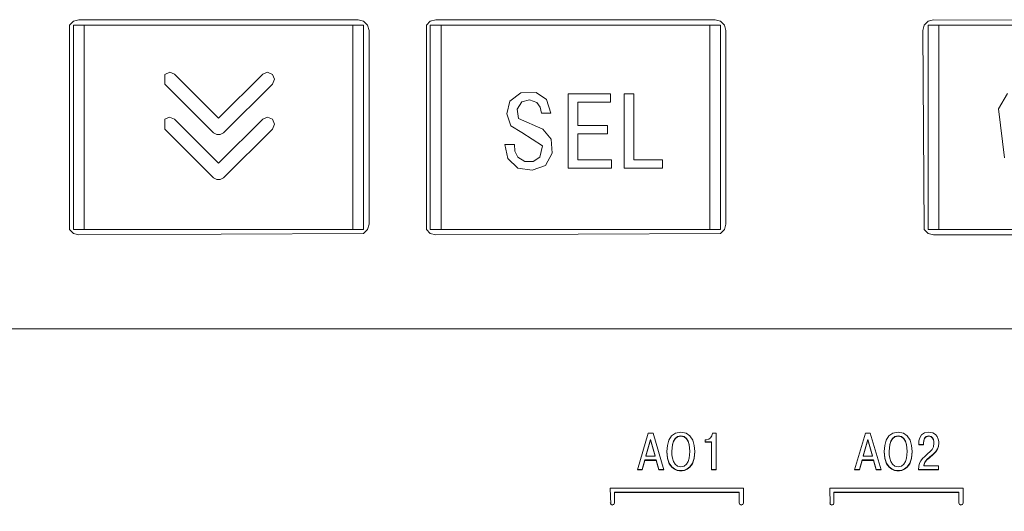
# Model space of a CAD drawing. Units: millimetres. Extents: x 0 to 8831, y 0 to 390.
# Drawn here: x 6495 to 6504, y 159 to 164 of the extents above; entities that cross this region are included whole.
import ezdxf

# ---------------------------------------------------------------- set-up
doc = ezdxf.new("R2010")
doc.units = ezdxf.units.MM
doc.layers.add('1 Основная', color=30, linetype='Continuous', lineweight=50)

msp = doc.modelspace()

# ---------------------------------------------------------------- linework, layer by layer
at = {"layer": '1 Основная', "linetype": 'Continuous', "lineweight": 0, "ltscale": 4}
for p, q in [((6495.7054, 163.546), (6495.742, 163.5826)), ((6498.392, 163.596), (6498.442, 163.5826)), ((6498.442, 163.5826), (6498.4786, 163.546)), ((6499.0254, 163.546), (6499.062, 163.5826)), ((6499.062, 163.5826), (6499.112, 163.596)), ((6499.112, 163.596), (6501.712, 163.596)), ((6501.712, 163.596), (6501.762, 163.5826)), ((6501.762, 163.5826), (6501.7986, 163.546)), ((6503.6554, 163.546), (6503.692, 163.5826)), ((6503.692, 163.5826), (6503.742, 163.596)), ((6503.742, 163.596), (6506.132, 163.5826)), ((6495.742, 163.546), (6495.742, 161.646)), ((6495.842, 163.546), (6495.842, 161.646)), ((6498.342, 161.646), (6498.342, 163.546)), ((6498.4786, 163.546), (6498.492, 163.496)), ((6498.492, 163.496), (6498.492, 161.696)), ((6499.0254, 161.646), (6499.0254, 163.546)), ((6499.062, 163.546), (6499.062, 161.646)), ((6499.162, 163.546), (6499.162, 161.646)), ((6501.662, 161.646), (6501.662, 163.546)), ((6501.7986, 163.546), (6501.812, 163.496)), ((6501.812, 163.496), (6501.812, 161.696)), ((6503.692, 161.646), (6503.692, 163.546)), ((6503.792, 163.546), (6503.792, 161.646)), ((6496.5929, 163.0879), (6496.638, 163.1067)), ((6496.5929, 163.0879), (6496.5931, 162.9975)), ((6496.638, 163.1067), (6496.6833, 163.0882)), ((6496.6833, 163.0882), (6497.0921, 162.6798)), ((6497.0921, 162.6798), (6497.5038, 163.0882)), ((6497.5038, 163.0882), (6497.5491, 163.1068)), ((6497.5491, 163.1068), (6497.5943, 163.0879)), ((6497.594, 162.9975), (6497.6129, 163.0426)), ((6497.5943, 163.0879), (6497.6129, 163.0426)), ((6496.5931, 162.9975), (6497.0466, 162.5439)), ((6497.1373, 162.5439), (6497.594, 162.9975)), ((6499.8011, 162.8384), (6499.903, 162.917)), ((6499.903, 162.917), (6500.0473, 162.9199)), ((6499.9127, 162.8312), (6499.9833, 162.8501)), ((6499.9833, 162.8501), (6500.0522, 162.8262)), ((6500.0473, 162.9199), (6500.144, 162.8529)), ((6500.144, 162.8529), (6500.1831, 162.7276)), ((6500.0522, 162.8262), (6500.085, 162.7813)), ((6500.085, 162.7813), (6500.0961, 162.7276)), ((6496.5927, 162.6697), (6496.6378, 162.6886)), ((6496.5927, 162.6697), (6496.5929, 162.5793)), ((6496.6378, 162.6886), (6496.6831, 162.6701)), ((6496.6831, 162.6701), (6497.092, 162.2617)), ((6497.092, 162.2617), (6497.5037, 162.6701)), ((6497.5037, 162.6701), (6497.549, 162.6887)), ((6497.549, 162.6887), (6497.5941, 162.6698)), ((6497.5941, 162.6698), (6497.6127, 162.6245)), ((6499.8812, 162.6772), (6500.1098, 162.5773)), ((6500.0961, 162.7276), (6500.1831, 162.7276)), ((6496.5929, 162.5793), (6497.0465, 162.1258)), ((6497.1371, 162.1257), (6497.5938, 162.5793)), ((6497.5938, 162.5793), (6497.6127, 162.6245)), ((6499.812, 162.6089), (6499.9142, 162.5482)), ((6500.1098, 162.5773), (6500.1853, 162.4866)), ((6497.0466, 162.5439), (6497.0754, 162.5273)), ((6497.0754, 162.5273), (6497.1086, 162.5273)), ((6497.1086, 162.5273), (6497.1373, 162.5439)), ((6499.9142, 162.5482), (6500.1049, 162.4228)), ((6500.1853, 162.4866), (6500.1942, 162.3546)), ((6500.4339, 162.534), (6500.7092, 162.534)), ((6499.7564, 162.4353), (6499.7821, 162.3057)), ((6500.0816, 162.3165), (6500.1049, 162.4228)), ((6499.7821, 162.3057), (6499.8768, 162.2155)), ((6499.8495, 162.3741), (6499.8777, 162.3189)), ((6499.8777, 162.3189), (6499.9415, 162.2783)), ((6500.0198, 162.2773), (6500.0816, 162.3165)), ((6500.1326, 162.2395), (6500.1942, 162.3546)), ((6500.746, 162.294), (6500.746, 162.216)), ((6499.8768, 162.2155), (6500.0084, 162.1958)), ((6499.9415, 162.2783), (6500.0198, 162.2773)), ((6500.0084, 162.1958), (6500.1326, 162.2395)), ((6497.0465, 162.1258), (6497.0752, 162.1092)), ((6497.0752, 162.1092), (6497.1084, 162.1092)), ((6497.1084, 162.1092), (6497.1371, 162.1257)), ((6498.4786, 161.646), (6498.492, 161.696)), ((6499.0254, 161.646), (6499.062, 161.6094)), ((6501.762, 161.6094), (6501.7986, 161.646)), ((6501.7986, 161.646), (6501.812, 161.696)), ((6503.6554, 161.646), (6503.692, 161.6094)), ((6495.742, 161.6094), (6495.792, 161.596)), ((6495.792, 161.596), (6498.442, 161.6094)), ((6499.062, 161.6094), (6499.112, 161.596)), ((6499.112, 161.596), (6501.762, 161.6094)), ((6503.692, 161.6094), (6503.742, 161.596)), ((6503.742, 161.596), (6506.082, 161.596)), ((6501.2819, 159.6857), (6501.307, 159.7253)), ((6501.307, 159.7253), (6501.3435, 159.7515)), ((6501.3435, 159.7515), (6501.3922, 159.761)), ((6501.3625, 159.7197), (6501.3922, 159.7261)), ((6501.3922, 159.761), (6501.4409, 159.7515)), ((6501.3922, 159.7261), (6501.4219, 159.7197)), ((6501.4409, 159.7515), (6501.4775, 159.7253)), ((6501.4775, 159.7253), (6501.5025, 159.6857)), ((6501.6698, 159.708), (6501.6821, 159.7274)), ((6501.6821, 159.7274), (6501.688, 159.7508)), ((6501.688, 159.7508), (6501.7216, 159.7508)), ((6501.7216, 159.4103), (6501.7216, 159.7508)), ((6503.0092, 159.4103), (6503.1085, 159.7508)), ((6503.3034, 159.6857), (6503.3285, 159.7253)), ((6503.3285, 159.7253), (6503.3649, 159.7515)), ((6503.3649, 159.7515), (6503.4137, 159.761)), ((6503.3839, 159.7197), (6503.4137, 159.7261)), ((6503.4137, 159.761), (6503.4624, 159.7515)), ((6503.4624, 159.7515), (6503.4989, 159.7253)), ((6503.4989, 159.7253), (6503.524, 159.6857)), ((6503.6155, 159.708), (6503.632, 159.7344)), ((6503.632, 159.7344), (6503.6592, 159.7536)), ((6503.6592, 159.7536), (6503.6996, 159.761)), ((6503.66, 159.7055), (6503.6755, 159.7204)), ((6503.6755, 159.7204), (6503.6981, 159.7261)), ((6503.6981, 159.7261), (6503.7202, 159.721)), ((6503.6996, 159.761), (6503.7362, 159.7552)), ((6503.7202, 159.721), (6503.7345, 159.7082)), ((6503.7362, 159.7552), (6503.7615, 159.7401)), ((6503.7615, 159.7401), (6503.7777, 159.7194)), ((6501.0683, 159.5403), (6501.1102, 159.693)), ((6501.1102, 159.693), (6501.1522, 159.5403)), ((6501.2674, 159.6363), (6501.2819, 159.6857)), ((6501.3102, 159.6152), (6501.3153, 159.6473)), ((6501.3153, 159.6473), (6501.3251, 159.6774)), ((6501.3251, 159.6774), (6501.3405, 159.7025)), ((6501.3405, 159.7025), (6501.3625, 159.7197)), ((6501.4219, 159.7197), (6501.4439, 159.7025)), ((6501.4439, 159.7025), (6501.4593, 159.6774)), ((6501.4593, 159.6774), (6501.4691, 159.6473)), ((6501.4691, 159.6473), (6501.4742, 159.6152)), ((6501.5025, 159.6857), (6501.517, 159.6363)), ((6501.517, 159.6363), (6501.5216, 159.5806)), ((6501.6173, 159.6662), (6501.6173, 159.69)), ((6501.6173, 159.69), (6501.6297, 159.69)), ((6501.6173, 159.6697), (6501.6776, 159.6697)), ((6501.6173, 159.6662), (6501.6776, 159.6662)), ((6501.6297, 159.69), (6501.6519, 159.6949)), ((6501.6519, 159.6949), (6501.6698, 159.708)), ((6501.6776, 159.4103), (6501.6776, 159.6697)), ((6503.0897, 159.5403), (6503.1317, 159.693)), ((6503.1317, 159.693), (6503.1737, 159.5403)), ((6503.2889, 159.6363), (6503.3034, 159.6857)), ((6503.3317, 159.6152), (6503.3368, 159.6473)), ((6503.3368, 159.6473), (6503.3466, 159.6774)), ((6503.3466, 159.6774), (6503.362, 159.7025)), ((6503.362, 159.7025), (6503.3839, 159.7197)), ((6503.4434, 159.7197), (6503.4653, 159.7025)), ((6503.4653, 159.7025), (6503.4807, 159.6774)), ((6503.4807, 159.6774), (6503.4905, 159.6473)), ((6503.4905, 159.6473), (6503.4956, 159.6152)), ((6503.524, 159.6857), (6503.5384, 159.6363)), ((6503.5384, 159.6363), (6503.5431, 159.5806)), ((6503.6052, 159.6423), (6503.6074, 159.6792)), ((6503.6052, 159.6458), (6503.6482, 159.6458)), ((6503.6052, 159.6423), (6503.6482, 159.6423)), ((6503.6074, 159.6792), (6503.6155, 159.708)), ((6503.6482, 159.6604), (6503.6511, 159.6844)), ((6503.6482, 159.6569), (6503.6511, 159.6809)), ((6503.6482, 159.6423), (6503.6482, 159.6604)), ((6503.6511, 159.6844), (6503.66, 159.7055)), ((6503.7345, 159.7082), (6503.7426, 159.6914)), ((6503.7425, 159.6253), (6503.747, 159.6574)), ((6503.7777, 159.7194), (6503.7867, 159.6963)), ((6503.7808, 159.6046), (6503.789, 159.6302)), ((6503.7867, 159.6963), (6503.7906, 159.6747)), ((6503.789, 159.6302), (6503.7913, 159.66)), ((6503.7906, 159.6747), (6503.7914, 159.6579)), ((6501.0683, 159.5368), (6501.0683, 159.5403)), ((6501.1522, 159.5368), (6501.1522, 159.5403)), ((6501.263, 159.5824), (6501.2689, 159.5183)), ((6501.3087, 159.5841), (6501.3102, 159.6152)), ((6501.3087, 159.5806), (6501.3087, 159.5841)), ((6501.31, 159.5513), (6501.3147, 159.5198)), ((6501.4697, 159.5198), (6501.4744, 159.5513)), ((6501.4742, 159.6152), (6501.4757, 159.5841)), ((6501.5155, 159.5183), (6501.5214, 159.5824)), ((6503.0897, 159.5368), (6503.0897, 159.5403)), ((6503.1737, 159.5368), (6503.1737, 159.5403)), ((6503.2844, 159.5824), (6503.2903, 159.5183)), ((6503.3302, 159.5841), (6503.3317, 159.6152)), ((6503.3302, 159.5806), (6503.3302, 159.5841)), ((6503.3314, 159.5513), (6503.3361, 159.5198)), ((6503.4912, 159.5198), (6503.4959, 159.5513)), ((6503.537, 159.5183), (6503.5429, 159.5824)), ((6503.661, 159.5358), (6503.6878, 159.5594)), ((6503.6878, 159.5594), (6503.7113, 159.5798)), ((6503.7055, 159.5267), (6503.7406, 159.5565)), ((6503.7113, 159.5798), (6503.7301, 159.6005)), ((6503.7301, 159.6005), (6503.7425, 159.6253)), ((6503.7406, 159.5565), (6503.7652, 159.5813)), ((6503.7652, 159.5813), (6503.7808, 159.6046)), ((6501.0584, 159.5019), (6501.1621, 159.5019)), ((6501.1621, 159.5019), (6501.1868, 159.4138)), ((6501.2689, 159.5183), (6501.2849, 159.4709)), ((6501.2849, 159.4709), (6501.3072, 159.4387)), ((6501.3147, 159.5198), (6501.324, 159.4893)), ((6501.324, 159.4893), (6501.3392, 159.4634)), ((6501.3392, 159.4634), (6501.3615, 159.4453)), ((6501.4229, 159.4453), (6501.4452, 159.4634)), ((6501.4452, 159.4634), (6501.4604, 159.4893)), ((6501.4604, 159.4893), (6501.4697, 159.5198)), ((6501.4772, 159.4387), (6501.4995, 159.4709)), ((6501.4995, 159.4709), (6501.5155, 159.5183)), ((6503.0551, 159.4138), (6503.0798, 159.5019)), ((6503.2903, 159.5183), (6503.3063, 159.4709)), ((6503.3063, 159.4709), (6503.3286, 159.4387)), ((6503.3361, 159.5198), (6503.3454, 159.4893)), ((6503.3454, 159.4893), (6503.3606, 159.4634)), ((6503.3606, 159.4634), (6503.383, 159.4453)), ((6503.4444, 159.4453), (6503.4667, 159.4634)), ((6503.4667, 159.4634), (6503.4819, 159.4893)), ((6503.4819, 159.4893), (6503.4912, 159.5198)), ((6503.4987, 159.4387), (6503.521, 159.4709)), ((6503.521, 159.4709), (6503.537, 159.5183)), ((6503.6067, 159.445), (6503.6135, 159.4723)), ((6503.6135, 159.4723), (6503.6247, 159.4949)), ((6503.6247, 159.4949), (6503.6405, 159.5153)), ((6503.6405, 159.5153), (6503.661, 159.5358)), ((6503.6516, 159.4522), (6503.6628, 159.4813)), ((6503.6516, 159.4488), (6503.7904, 159.4488)), ((6503.6628, 159.4813), (6503.6815, 159.5053)), ((6503.6815, 159.5053), (6503.7055, 159.5267)), ((6503.7904, 159.4103), (6503.7904, 159.4488)), ((6501.1868, 159.4103), (6501.2327, 159.4103)), ((6501.3072, 159.4387), (6501.3326, 159.4189)), ((6501.3575, 159.4084), (6501.3785, 159.4043)), ((6501.3615, 159.4453), (6501.3922, 159.4386)), ((6501.3785, 159.4043), (6501.3922, 159.4036)), ((6501.3922, 159.4386), (6501.4229, 159.4453)), ((6501.4059, 159.4043), (6501.4269, 159.4084)), ((6501.4269, 159.4084), (6501.4519, 159.4189)), ((6501.4519, 159.4189), (6501.4772, 159.4387)), ((6501.6776, 159.4138), (6501.7216, 159.4138)), ((6501.6776, 159.4103), (6501.7216, 159.4103)), ((6503.0092, 159.4103), (6503.0551, 159.4103)), ((6503.0102, 159.4138), (6503.0551, 159.4138)), ((6503.2083, 159.4103), (6503.2542, 159.4103)), ((6503.3286, 159.4387), (6503.3541, 159.4189)), ((6503.3541, 159.4189), (6503.3789, 159.4084)), ((6503.383, 159.4453), (6503.4137, 159.4386)), ((6503.4, 159.4043), (6503.4137, 159.4036)), ((6503.4137, 159.4386), (6503.4444, 159.4453)), ((6503.4137, 159.4036), (6503.4273, 159.4043)), ((6503.4273, 159.4043), (6503.4484, 159.4084)), ((6503.4733, 159.4189), (6503.4987, 159.4387)), ((6503.6045, 159.4138), (6503.7904, 159.4138)), ((6500.7343, 159.2385), (6500.7402, 159.0867)), ((6500.7743, 159.1006), (6500.7743, 159.2026)), ((6500.7743, 159.1991), (6501.9343, 159.1991)), ((6502.7769, 159.2385), (6502.7828, 159.0867)), ((6502.8169, 159.1006), (6502.8169, 159.2026)), ((6502.8169, 159.1991), (6503.9769, 159.1991)), ((6500.7343, 159.1041), (6500.7402, 159.0902)), ((6500.7402, 159.0902), (6500.7543, 159.0844)), ((6500.7402, 159.0867), (6500.7543, 159.0809)), ((6500.7543, 159.0844), (6500.7685, 159.0902)), ((6500.7543, 159.0809), (6500.7685, 159.0867)), ((6500.7685, 159.0902), (6500.7743, 159.1041)), ((6500.7685, 159.0867), (6500.7743, 159.1006)), ((6501.9343, 159.1041), (6501.9402, 159.0902)), ((6501.9343, 159.1006), (6501.9402, 159.0867)), ((6501.9402, 159.0902), (6501.9543, 159.0844)), ((6501.9402, 159.0867), (6501.9543, 159.0809)), ((6501.9543, 159.0844), (6501.9685, 159.0902)), ((6501.9543, 159.0809), (6501.9685, 159.0867)), ((6501.9685, 159.0902), (6501.9743, 159.1041)), ((6501.9685, 159.0867), (6501.9743, 159.1006)), ((6502.7769, 159.1041), (6502.7828, 159.0902)), ((6502.7828, 159.0902), (6502.7969, 159.0844)), ((6502.7828, 159.0867), (6502.7969, 159.0809)), ((6502.7969, 159.0844), (6502.8111, 159.0902)), ((6502.7969, 159.0809), (6502.8111, 159.0867)), ((6502.8111, 159.0902), (6502.8169, 159.1041)), ((6502.8111, 159.0867), (6502.8169, 159.1006)), ((6503.9769, 159.1041), (6503.9828, 159.0902)), ((6503.9769, 159.1006), (6503.9828, 159.0867)), ((6503.9828, 159.0902), (6503.9969, 159.0844)), ((6503.9828, 159.0867), (6503.9969, 159.0809)), ((6503.9969, 159.0844), (6504.0111, 159.0902)), ((6503.9969, 159.0809), (6504.0111, 159.0867)), ((6504.0111, 159.0902), (6504.0169, 159.1041)), ((6504.0111, 159.0867), (6504.0169, 159.1006))]:
    msp.add_line(p, q, dxfattribs=at)
for points in [[(6495.742, 163.5826), (6495.792, 163.596), (6498.392, 163.596)], [(6495.7054, 163.546), (6495.7054, 161.646), (6495.742, 161.6094)], [(6495.742, 163.546), (6498.442, 163.546), (6498.442, 161.646), (6495.742, 161.646)], [(6499.062, 163.546), (6501.762, 163.546), (6501.762, 161.646), (6499.062, 161.646)], [(6503.6554, 161.646), (6503.642, 163.496), (6503.6554, 163.546)], [(6503.692, 163.546), (6506.132, 163.546), (6506.132, 161.646), (6503.692, 161.646)], [(6499.8011, 162.8384), (6499.7742, 162.7218), (6499.812, 162.6089)], [(6500.3459, 162.9074), (6500.3459, 162.216), (6500.746, 162.216)], [(6500.3459, 162.9074), (6500.7371, 162.9074), (6500.7371, 162.8294)], [(6500.8664, 162.216), (6500.8664, 162.9074), (6500.9543, 162.9074)], [(6500.9543, 162.9074), (6500.9543, 162.294), (6501.221, 162.294)], [(6504.4023, 162.3119), (6504.3462, 162.7684), (6504.4319, 162.9103)], [(6499.8812, 162.6772), (6499.8685, 162.7627), (6499.9127, 162.8312)], [(6500.4339, 162.6121), (6500.4339, 162.8294), (6500.7371, 162.8294)], [(6500.4339, 162.6121), (6500.7092, 162.6121), (6500.7092, 162.534)], [(6500.4339, 162.534), (6500.4339, 162.294), (6500.746, 162.294)], [(6499.7564, 162.4353), (6499.8446, 162.4353), (6499.8495, 162.3741)], [(6500.8664, 162.216), (6501.221, 162.216), (6501.221, 162.294)], [(6498.4765, 161.6439), (6498.442, 161.6094), (6498.4786, 161.646)], [(6487.56, 160.72), (6512.16, 160.72), (6512.16, 158.42), (6512.16, 156.25)], [(6501.0337, 159.4103), (6500.9878, 159.4103), (6501.087, 159.7508)], [(6501.087, 159.7508), (6501.1335, 159.7508), (6501.2327, 159.4103)], [(6501.3625, 159.7197), (6501.3625, 159.7162), (6501.3922, 159.7226)], [(6501.3922, 159.7261), (6501.3922, 159.7226), (6501.4219, 159.7162)], [(6503.1085, 159.7508), (6503.1549, 159.7508), (6503.2542, 159.4103)], [(6503.3839, 159.7197), (6503.3839, 159.7162), (6503.4137, 159.7226)], [(6503.4434, 159.7162), (6503.4137, 159.7226), (6503.4137, 159.7261), (6503.4434, 159.7197)], [(6503.6755, 159.7204), (6503.6755, 159.7169), (6503.6981, 159.7226)], [(6503.6981, 159.7261), (6503.6981, 159.7226), (6503.7202, 159.7175)], [(6503.7202, 159.721), (6503.7202, 159.7175), (6503.7345, 159.7047)], [(6501.1102, 159.6895), (6501.0683, 159.5368), (6501.1522, 159.5368)], [(6501.1102, 159.693), (6501.1102, 159.6895), (6501.1522, 159.5368)], [(6501.2674, 159.6363), (6501.2628, 159.5806), (6501.2689, 159.5148)], [(6501.3102, 159.6152), (6501.3102, 159.6117), (6501.3153, 159.6438)], [(6501.3153, 159.6473), (6501.3153, 159.6438), (6501.3251, 159.6739)], [(6501.3251, 159.6774), (6501.3251, 159.6739), (6501.3405, 159.699)], [(6501.3405, 159.7025), (6501.3405, 159.699), (6501.3625, 159.7162)], [(6501.4219, 159.7197), (6501.4219, 159.7162), (6501.4439, 159.699)], [(6501.4439, 159.7025), (6501.4439, 159.699), (6501.4593, 159.6739)], [(6501.4593, 159.6774), (6501.4593, 159.6739), (6501.4691, 159.6438)], [(6501.4691, 159.6473), (6501.4691, 159.6438), (6501.4742, 159.6117)], [(6503.1317, 159.6895), (6503.0897, 159.5368), (6503.1737, 159.5368)], [(6503.1317, 159.693), (6503.1317, 159.6895), (6503.1737, 159.5368)], [(6503.2889, 159.6363), (6503.2843, 159.5806), (6503.2903, 159.5148)], [(6503.3317, 159.6152), (6503.3317, 159.6117), (6503.3368, 159.6438)], [(6503.3368, 159.6473), (6503.3368, 159.6438), (6503.3466, 159.6739)], [(6503.3466, 159.6774), (6503.3466, 159.6739), (6503.362, 159.699)], [(6503.362, 159.7025), (6503.362, 159.699), (6503.3839, 159.7162)], [(6503.4434, 159.7197), (6503.4434, 159.7162), (6503.4653, 159.699)], [(6503.4653, 159.7025), (6503.4653, 159.699), (6503.4807, 159.6739)], [(6503.4807, 159.6774), (6503.4807, 159.6739), (6503.4905, 159.6438)], [(6503.4905, 159.6473), (6503.4905, 159.6438), (6503.4956, 159.6117)], [(6503.6511, 159.6844), (6503.6511, 159.6809), (6503.66, 159.702)], [(6503.66, 159.7055), (6503.66, 159.702), (6503.6755, 159.7169)], [(6503.7345, 159.7082), (6503.7345, 159.7047), (6503.7426, 159.6879)], [(6503.7426, 159.6914), (6503.7426, 159.6879), (6503.7461, 159.671)], [(6503.7426, 159.6914), (6503.7461, 159.6744), (6503.747, 159.6574), (6503.7461, 159.671), (6503.7461, 159.6744)], [(6503.789, 159.6302), (6503.789, 159.6267), (6503.7914, 159.6579)], [(6501.31, 159.5513), (6501.3087, 159.5806), (6501.3102, 159.6117)], [(6501.4742, 159.6152), (6501.4742, 159.6117), (6501.4757, 159.5806)], [(6501.4744, 159.5513), (6501.4757, 159.5806), (6501.4757, 159.5841)], [(6501.5155, 159.5183), (6501.5155, 159.5148), (6501.5216, 159.5806)], [(6503.3314, 159.5513), (6503.3302, 159.5806), (6503.3317, 159.6117)], [(6503.4956, 159.6152), (6503.4956, 159.6117), (6503.4971, 159.5806)], [(6503.4959, 159.5513), (6503.4971, 159.5806), (6503.4971, 159.5841), (6503.4956, 159.6152)], [(6503.537, 159.5183), (6503.537, 159.5148), (6503.5431, 159.5806)], [(6503.7055, 159.5267), (6503.7055, 159.5232), (6503.7406, 159.553)], [(6503.7406, 159.5565), (6503.7406, 159.553), (6503.7652, 159.5778)], [(6503.7652, 159.5813), (6503.7652, 159.5778), (6503.7808, 159.6012)], [(6503.7808, 159.6046), (6503.7808, 159.6012), (6503.789, 159.6267)], [(6500.9888, 159.4138), (6501.0337, 159.4138), (6501.0584, 159.5019)], [(6501.0337, 159.4138), (6501.0337, 159.4103), (6501.0584, 159.4984)], [(6501.0584, 159.5019), (6501.0584, 159.4984), (6501.1621, 159.4984)], [(6501.1621, 159.5019), (6501.1621, 159.4984), (6501.1868, 159.4103)], [(6501.2689, 159.5183), (6501.2689, 159.5148), (6501.2849, 159.4674)], [(6501.2849, 159.4709), (6501.2849, 159.4674), (6501.3072, 159.4352)], [(6501.4772, 159.4387), (6501.4772, 159.4352), (6501.4995, 159.4674)], [(6501.4995, 159.4709), (6501.4995, 159.4674), (6501.5155, 159.5148)], [(6503.0551, 159.4138), (6503.0551, 159.4103), (6503.0798, 159.4984)], [(6503.0798, 159.5019), (6503.0798, 159.4984), (6503.1836, 159.4984)], [(6503.0798, 159.5019), (6503.1836, 159.5019), (6503.2083, 159.4138)], [(6503.1836, 159.5019), (6503.1836, 159.4984), (6503.2083, 159.4103)], [(6503.2903, 159.5183), (6503.2903, 159.5148), (6503.3063, 159.4674)], [(6503.3063, 159.4709), (6503.3063, 159.4674), (6503.3286, 159.4352)], [(6503.4987, 159.4387), (6503.4987, 159.4352), (6503.521, 159.4674)], [(6503.521, 159.4709), (6503.521, 159.4674), (6503.537, 159.5148)], [(6503.6516, 159.4522), (6503.6516, 159.4488), (6503.6628, 159.4779)], [(6503.6628, 159.4813), (6503.6628, 159.4779), (6503.6815, 159.5019)], [(6503.6815, 159.5053), (6503.6815, 159.5019), (6503.7055, 159.5232)], [(6501.1868, 159.4103), (6501.1868, 159.4138), (6501.2317, 159.4138)], [(6501.3072, 159.4387), (6501.3072, 159.4352), (6501.3326, 159.4154)], [(6501.3575, 159.4049), (6501.3326, 159.4154), (6501.3326, 159.4189), (6501.3575, 159.4084)], [(6501.3575, 159.4084), (6501.3575, 159.4049), (6501.3785, 159.4009)], [(6501.3785, 159.4043), (6501.3785, 159.4009), (6501.3922, 159.4001)], [(6501.4059, 159.4009), (6501.3922, 159.4001), (6501.3922, 159.4036), (6501.4059, 159.4043)], [(6501.4059, 159.4043), (6501.4059, 159.4009), (6501.4269, 159.4049)], [(6501.4269, 159.4084), (6501.4269, 159.4049), (6501.4519, 159.4154)], [(6501.4519, 159.4189), (6501.4519, 159.4154), (6501.4772, 159.4352)], [(6503.2083, 159.4103), (6503.2083, 159.4138), (6503.2532, 159.4138)], [(6503.3286, 159.4387), (6503.3286, 159.4352), (6503.3541, 159.4154)], [(6503.3541, 159.4189), (6503.3541, 159.4154), (6503.3789, 159.4049)], [(6503.4, 159.4009), (6503.3789, 159.4049), (6503.3789, 159.4084), (6503.4, 159.4043)], [(6503.4, 159.4043), (6503.4, 159.4009), (6503.4137, 159.4001)], [(6503.4137, 159.4036), (6503.4137, 159.4001), (6503.4273, 159.4009)], [(6503.4273, 159.4043), (6503.4273, 159.4009), (6503.4484, 159.4049)], [(6503.4733, 159.4154), (6503.4484, 159.4049), (6503.4484, 159.4084), (6503.4733, 159.4189)], [(6503.4733, 159.4189), (6503.4733, 159.4154), (6503.4987, 159.4352)], [(6503.6067, 159.445), (6503.6042, 159.4103), (6503.7904, 159.4103)], [(6500.7343, 159.2385), (6501.9743, 159.2385), (6501.9743, 159.1006)], [(6500.7743, 159.2026), (6501.9343, 159.2026), (6501.9343, 159.1006)], [(6502.7769, 159.2385), (6504.0169, 159.2385), (6504.0169, 159.1006)], [(6502.8169, 159.2026), (6503.9769, 159.2026), (6503.9769, 159.1006)]]:
    msp.add_lwpolyline(points, dxfattribs=at)

doc.saveas('drawing.dxf')
